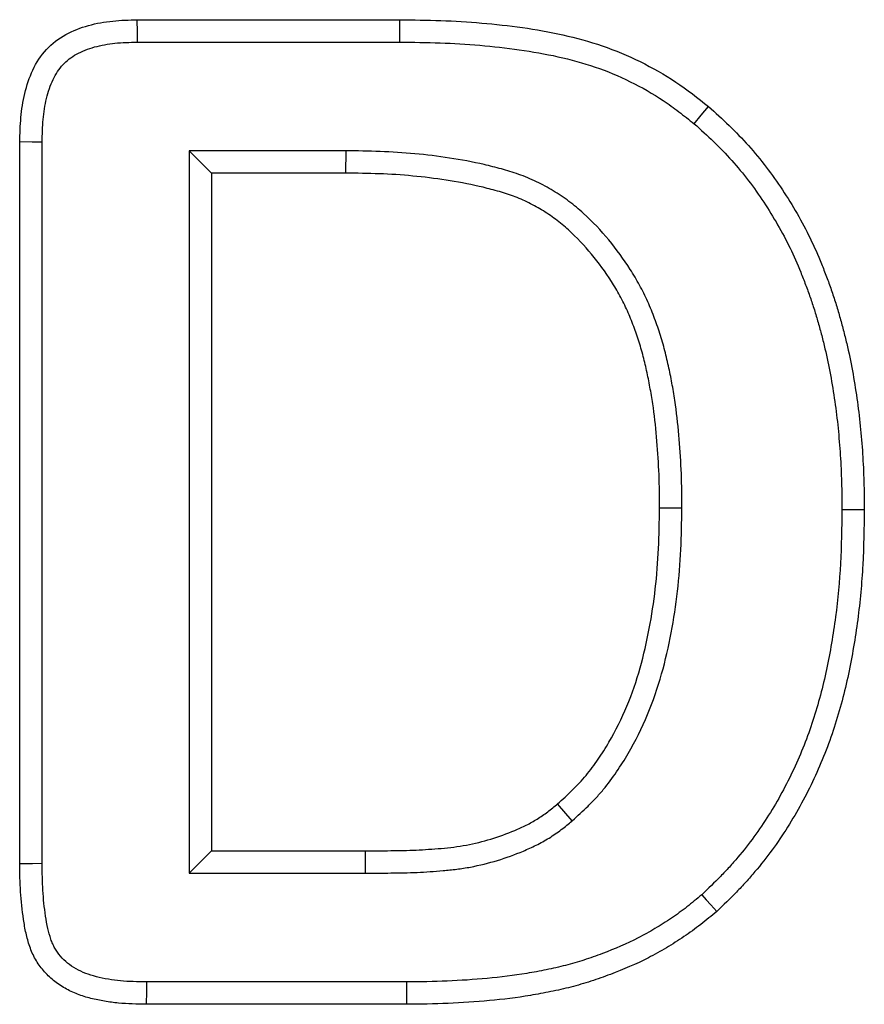
# Model space of a CAD drawing. Extents: x -1400 to 22500, y -1500 to 31200.
# Drawn here: x 7391 to 7408, y 18882 to 18901 of the extents above; entities that cross this region are included whole.
import ezdxf

# ---------------------------------------------------------------- set-up
doc = ezdxf.new("R2010")
doc.units = 0
doc.header["$LTSCALE"] = 100
doc.header["$MEASUREMENT"] = 0
doc.layers.add('DUENN', color=4, linetype='CONTINUOUS')

msp = doc.modelspace()

# ---------------------------------------------------------------- linework, layer by layer
at = {"layer": 'DUENN'}
for p, q in [((7393.636, 18901.202), (7398.765, 18901.202)), ((7398.762, 18900.765), (7398.765, 18901.202)), ((7393.642, 18900.765), (7398.762, 18900.765)), ((7391.339, 18884.698), (7391.339, 18898.811)), ((7391.776, 18884.702), (7391.776, 18898.805)), ((7394.652, 18898.639), (7395.089, 18898.202)), ((7397.709, 18898.639), (7394.652, 18898.639)), ((7394.652, 18898.639), (7394.652, 18884.515)), ((7397.709, 18898.639), (7397.706, 18898.202)), ((7397.706, 18898.202), (7395.089, 18898.202)), ((7395.089, 18898.202), (7395.089, 18884.952)), ((7404.276, 18891.649), (7403.839, 18891.651)), ((7402.133, 18885.54), (7401.847, 18885.87)), ((7394.652, 18884.515), (7395.089, 18884.952)), ((7395.089, 18884.952), (7398.093, 18884.952)), ((7398.095, 18884.515), (7398.093, 18884.952)), ((7394.652, 18884.515), (7398.095, 18884.515)), ((7398.895, 18882.389), (7393.815, 18882.389)), ((7398.898, 18881.952), (7393.812, 18881.952))]:
    msp.add_line(p, q, dxfattribs=at)
at = {"layer": 'DUENN', "flags": 128}
for points in [[(7393.642, 18900.765), (7393.639, 18900.96), (7393.636, 18901.202)], [(7404.515, 18899.168), (7404.655, 18899.336), (7404.796, 18899.503)], [(7391.776, 18898.805), (7391.581, 18898.808), (7391.339, 18898.811)], [(7407.402, 18891.625), (7407.533, 18891.625), (7407.664, 18891.624), (7407.839, 18891.624)], [(7391.776, 18884.702), (7391.591, 18884.7), (7391.339, 18884.698)], [(7404.665, 18884.094), (7404.752, 18883.997), (7404.84, 18883.899), (7404.956, 18883.768)], [(7393.815, 18882.389), (7393.814, 18882.204), (7393.812, 18881.952)], [(7398.895, 18882.389), (7398.896, 18882.258), (7398.897, 18882.127), (7398.898, 18881.952)]]:
    msp.add_lwpolyline(points, dxfattribs=at)
at = {"layer": 'DUENN'}
for points, knots in [([(7391.339, 18898.811), (7391.344, 18898.971), (7391.349, 18899.131), (7391.377, 18899.449), (7391.401, 18899.606), (7391.477, 18899.917), (7391.527, 18900.072), (7391.664, 18900.362), (7391.753, 18900.5), (7391.969, 18900.735), (7392.098, 18900.833), (7392.379, 18900.989), (7392.529, 18901.045), (7392.839, 18901.132), (7392.997, 18901.16), (7393.315, 18901.192), (7393.476, 18901.197), (7393.636, 18901.202)], [0, 0, 0, 0, 0.125, 0.125, 0.25, 0.25, 0.375, 0.375, 0.5, 0.5, 0.625, 0.625, 0.75, 0.75, 0.875, 0.875, 1, 1, 1, 1]), ([(7398.765, 18901.202), (7399.032, 18901.198), (7399.299, 18901.195), (7399.833, 18901.176), (7400.099, 18901.16), (7400.895, 18901.091), (7401.426, 18901.022), (7402.21, 18900.847), (7402.468, 18900.776), (7402.973, 18900.604), (7403.22, 18900.5), (7403.701, 18900.263), (7403.933, 18900.131), (7404.376, 18899.835), (7404.586, 18899.669), (7404.796, 18899.503)], [0, 0, 0, 0, 0.125, 0.125, 0.25, 0.25, 0.5, 0.5, 0.625, 0.625, 0.75, 0.75, 0.875, 0.875, 1, 1, 1, 1]), ([(7391.776, 18898.805), (7391.781, 18898.962), (7391.785, 18899.112), (7391.804, 18899.323), (7391.813, 18899.391), (7391.835, 18899.528), (7391.848, 18899.595), (7391.88, 18899.727), (7391.899, 18899.792), (7391.941, 18899.917), (7391.965, 18899.976), (7392.017, 18900.087), (7392.046, 18900.139), (7392.11, 18900.236), (7392.145, 18900.281), (7392.22, 18900.362), (7392.26, 18900.399), (7392.35, 18900.469), (7392.399, 18900.5), (7392.502, 18900.558), (7392.558, 18900.583), (7392.676, 18900.63), (7392.739, 18900.651), (7392.866, 18900.686), (7392.932, 18900.701), (7393.064, 18900.726), (7393.131, 18900.735), (7393.337, 18900.756), (7393.485, 18900.76), (7393.642, 18900.765)], [0.0017404, 0.0017404, 0.0017404, 0.0017404, 0.125, 0.125, 0.1875, 0.1875, 0.25, 0.25, 0.3125, 0.3125, 0.375, 0.375, 0.4375, 0.4375, 0.5, 0.5, 0.5625, 0.5625, 0.625, 0.625, 0.6875, 0.6875, 0.75, 0.75, 0.8125, 0.8125, 0.875, 0.875, 0.9982772, 0.9982772, 0.9982772, 0.9982772]), ([(7398.762, 18900.765), (7399.028, 18900.762), (7399.291, 18900.758), (7399.811, 18900.739), (7400.069, 18900.724), (7400.586, 18900.679), (7400.844, 18900.651), (7401.355, 18900.578), (7401.607, 18900.534), (7402.102, 18900.424), (7402.344, 18900.357), (7402.815, 18900.196), (7403.044, 18900.1), (7403.491, 18899.88), (7403.708, 18899.757), (7404.014, 18899.552), (7404.114, 18899.479), (7404.314, 18899.327), (7404.413, 18899.248), (7404.515, 18899.168)], [0.0004715, 0.0004715, 0.0004715, 0.0004715, 0.125, 0.125, 0.25, 0.25, 0.375, 0.375, 0.5, 0.5, 0.625, 0.625, 0.75, 0.75, 0.875, 0.875, 0.9375, 0.9375, 0.9979183, 0.9979183, 0.9979183, 0.9979183]), ([(7404.796, 18899.503), (7404.931, 18899.382), (7405.067, 18899.26), (7405.328, 18899.007), (7405.454, 18898.876), (7405.696, 18898.604), (7405.812, 18898.464), (7406.033, 18898.175), (7406.138, 18898.027), (7406.339, 18897.724), (7406.435, 18897.569), (7406.616, 18897.253), (7406.701, 18897.092), (7406.861, 18896.766), (7406.934, 18896.599), (7407.035, 18896.346), (7407.068, 18896.261), (7407.133, 18896.091), (7407.164, 18896.006), (7407.224, 18895.834), (7407.253, 18895.748), (7407.307, 18895.574), (7407.333, 18895.487), (7407.382, 18895.312), (7407.406, 18895.224), (7407.452, 18895.048), (7407.474, 18894.96), (7407.538, 18894.695), (7407.574, 18894.517), (7407.639, 18894.159), (7407.668, 18893.979), (7407.721, 18893.619), (7407.743, 18893.439), (7407.779, 18893.077), (7407.794, 18892.896), (7407.817, 18892.533), (7407.826, 18892.351), (7407.835, 18891.988), (7407.837, 18891.806), (7407.839, 18891.624)], [0, 0, 0, 0, 0.0625, 0.0625, 0.125, 0.125, 0.1875, 0.1875, 0.25, 0.25, 0.3125, 0.3125, 0.375, 0.375, 0.4375, 0.4375, 0.46875, 0.46875, 0.5, 0.5, 0.53125, 0.53125, 0.5625, 0.5625, 0.59375, 0.59375, 0.625, 0.625, 0.6875, 0.6875, 0.75, 0.75, 0.8125, 0.8125, 0.875, 0.875, 0.9375, 0.9375, 1, 1, 1, 1]), ([(7404.515, 18899.168), (7404.647, 18899.05), (7404.774, 18898.936), (7405.017, 18898.701), (7405.135, 18898.577), (7405.363, 18898.322), (7405.471, 18898.19), (7405.68, 18897.918), (7405.78, 18897.777), (7405.97, 18897.49), (7406.061, 18897.343), (7406.232, 18897.044), (7406.313, 18896.891), (7406.463, 18896.584), (7406.531, 18896.429), (7406.629, 18896.186), (7406.661, 18896.104), (7406.723, 18895.939), (7406.753, 18895.857), (7406.81, 18895.694), (7406.837, 18895.613), (7406.889, 18895.449), (7406.913, 18895.365), (7406.961, 18895.197), (7406.984, 18895.111), (7407.029, 18894.94), (7407.05, 18894.855), (7407.111, 18894.6), (7407.146, 18894.433), (7407.208, 18894.087), (7407.237, 18893.91), (7407.288, 18893.562), (7407.309, 18893.389), (7407.344, 18893.04), (7407.358, 18892.863), (7407.381, 18892.51), (7407.389, 18892.334), (7407.399, 18891.983), (7407.4, 18891.805), (7407.402, 18891.625)], [0.0015245, 0.0015245, 0.0015245, 0.0015245, 0.0625, 0.0625, 0.125, 0.125, 0.1875, 0.1875, 0.25, 0.25, 0.3125, 0.3125, 0.375, 0.375, 0.4375, 0.4375, 0.46875, 0.46875, 0.5, 0.5, 0.53125, 0.53125, 0.5625, 0.5625, 0.59375, 0.59375, 0.625, 0.625, 0.6875, 0.6875, 0.75, 0.75, 0.8125, 0.8125, 0.875, 0.875, 0.9375, 0.9375, 0.9993964, 0.9993964, 0.9993964, 0.9993964]), ([(7404.276, 18891.649), (7404.276, 18891.65), (7404.276, 18891.652), (7404.276, 18891.654), (7404.274, 18891.872), (7404.273, 18892.095), (7404.257, 18892.55), (7404.242, 18892.776), (7404.205, 18893.221), (7404.183, 18893.446), (7404.135, 18893.789), (7404.116, 18893.903), (7404.076, 18894.127), (7404.054, 18894.238), (7404.008, 18894.461), (7403.982, 18894.574), (7403.925, 18894.801), (7403.892, 18894.915), (7403.822, 18895.139), (7403.784, 18895.249), (7403.703, 18895.467), (7403.659, 18895.577), (7403.561, 18895.798), (7403.506, 18895.908), (7403.391, 18896.119), (7403.33, 18896.221), (7403.139, 18896.521), (7403, 18896.712), (7402.697, 18897.078), (7402.533, 18897.252), (7402.263, 18897.497), (7402.168, 18897.575), (7401.97, 18897.724), (7401.866, 18897.793), (7401.656, 18897.92), (7401.551, 18897.979), (7401.381, 18898.061), (7401.322, 18898.087), (7401.204, 18898.136), (7401.145, 18898.158), (7400.972, 18898.218), (7400.861, 18898.252), (7400.636, 18898.315), (7400.523, 18898.343), (7400.185, 18898.421), (7399.959, 18898.462), (7399.509, 18898.532), (7399.284, 18898.559), (7398.832, 18898.602), (7398.603, 18898.617), (7398.153, 18898.633), (7397.931, 18898.636), (7397.712, 18898.639), (7397.711, 18898.639), (7397.71, 18898.639), (7397.709, 18898.639)], [-0.000464, -0.000464, -0.000464, -0.000464, 0, 0, 0, 0.0625, 0.0625, 0.125, 0.125, 0.1875, 0.1875, 0.21875, 0.21875, 0.25, 0.25, 0.28125, 0.28125, 0.3125, 0.3125, 0.34375, 0.34375, 0.375, 0.375, 0.40625, 0.40625, 0.4375, 0.4375, 0.5, 0.5, 0.5625, 0.5625, 0.59375, 0.59375, 0.625, 0.625, 0.65625, 0.65625, 0.671875, 0.671875, 0.6875, 0.6875, 0.71875, 0.71875, 0.75, 0.75, 0.8125, 0.8125, 0.875, 0.875, 0.9375, 0.9375, 1, 1, 1, 1.000269, 1.000269, 1.000269, 1.000269]), ([(7403.839, 18891.651), (7403.838, 18891.87), (7403.837, 18892.089), (7403.821, 18892.526), (7403.806, 18892.744), (7403.77, 18893.18), (7403.749, 18893.398), (7403.703, 18893.722), (7403.685, 18893.83), (7403.647, 18894.046), (7403.626, 18894.153), (7403.581, 18894.367), (7403.557, 18894.474), (7403.503, 18894.686), (7403.474, 18894.791), (7403.408, 18895), (7403.372, 18895.103), (7403.296, 18895.308), (7403.255, 18895.41), (7403.166, 18895.61), (7403.118, 18895.708), (7403.013, 18895.9), (7402.957, 18895.994), (7402.78, 18896.27), (7402.651, 18896.448), (7402.373, 18896.785), (7402.222, 18896.945), (7401.979, 18897.164), (7401.895, 18897.234), (7401.72, 18897.366), (7401.629, 18897.427), (7401.442, 18897.54), (7401.346, 18897.593), (7401.198, 18897.664), (7401.148, 18897.687), (7401.047, 18897.728), (7400.996, 18897.747), (7400.841, 18897.801), (7400.736, 18897.833), (7400.525, 18897.892), (7400.419, 18897.919), (7400.099, 18897.992), (7399.884, 18898.032), (7399.452, 18898.099), (7399.234, 18898.125), (7398.799, 18898.167), (7398.581, 18898.181), (7398.144, 18898.196), (7397.925, 18898.199), (7397.706, 18898.202)], [0, 0, 0, 0, 0.0625, 0.0625, 0.125, 0.125, 0.1875, 0.1875, 0.21875, 0.21875, 0.25, 0.25, 0.28125, 0.28125, 0.3125, 0.3125, 0.34375, 0.34375, 0.375, 0.375, 0.40625, 0.40625, 0.4375, 0.4375, 0.5, 0.5, 0.5625, 0.5625, 0.59375, 0.59375, 0.625, 0.625, 0.65625, 0.65625, 0.671875, 0.671875, 0.6875, 0.6875, 0.71875, 0.71875, 0.75, 0.75, 0.8125, 0.8125, 0.875, 0.875, 0.9375, 0.9375, 1, 1, 1, 1]), ([(7401.847, 18885.87), (7401.944, 18885.959), (7402.041, 18886.048), (7402.182, 18886.186), (7402.228, 18886.232), (7402.318, 18886.328), (7402.361, 18886.378), (7402.487, 18886.529), (7402.565, 18886.635), (7402.714, 18886.853), (7402.784, 18886.964), (7402.984, 18887.305), (7403.101, 18887.541), (7403.303, 18888.026), (7403.388, 18888.276), (7403.53, 18888.782), (7403.589, 18889.039), (7403.687, 18889.555), (7403.726, 18889.816), (7403.786, 18890.338), (7403.806, 18890.6), (7403.83, 18891.125), (7403.835, 18891.388), (7403.839, 18891.651)], [0, 0, 0, 0, 0.0625, 0.0625, 0.09375, 0.09375, 0.125, 0.125, 0.1875, 0.1875, 0.25, 0.25, 0.375, 0.375, 0.5, 0.5, 0.625, 0.625, 0.75, 0.75, 0.875, 0.875, 1, 1, 1, 1]), ([(7402.133, 18885.54), (7402.136, 18885.543), (7402.139, 18885.545), (7402.141, 18885.547), (7402.238, 18885.636), (7402.34, 18885.728), (7402.492, 18885.877), (7402.542, 18885.929), (7402.643, 18886.037), (7402.692, 18886.093), (7402.833, 18886.263), (7402.92, 18886.38), (7403.081, 18886.616), (7403.156, 18886.735), (7403.37, 18887.101), (7403.497, 18887.355), (7403.714, 18887.876), (7403.804, 18888.143), (7403.955, 18888.678), (7404.015, 18888.946), (7404.118, 18889.485), (7404.159, 18889.755), (7404.221, 18890.298), (7404.242, 18890.572), (7404.267, 18891.114), (7404.271, 18891.381), (7404.276, 18891.644), (7404.276, 18891.646), (7404.276, 18891.647), (7404.276, 18891.649)], [-0.001656, -0.001656, -0.001656, -0.001656, 0, 0, 0, 0.0625, 0.0625, 0.09375, 0.09375, 0.125, 0.125, 0.1875, 0.1875, 0.25, 0.25, 0.375, 0.375, 0.5, 0.5, 0.625, 0.625, 0.75, 0.75, 0.875, 0.875, 1, 1, 1, 1.000772, 1.000772, 1.000772, 1.000772]), ([(7407.402, 18891.625), (7407.397, 18891.266), (7407.392, 18890.916), (7407.354, 18890.22), (7407.322, 18889.875), (7407.254, 18889.356), (7407.227, 18889.183), (7407.169, 18888.839), (7407.137, 18888.669), (7407.029, 18888.161), (7406.942, 18887.827), (7406.73, 18887.175), (7406.605, 18886.857), (7406.315, 18886.238), (7406.152, 18885.937), (7405.879, 18885.506), (7405.784, 18885.365), (7405.583, 18885.091), (7405.478, 18884.956), (7405.315, 18884.762), (7405.259, 18884.698), (7405.146, 18884.573), (7405.089, 18884.512), (7404.913, 18884.333), (7404.791, 18884.215), (7404.665, 18884.094)], [0.0006091, 0.0006091, 0.0006091, 0.0006091, 0.125, 0.125, 0.25, 0.25, 0.3125, 0.3125, 0.375, 0.375, 0.5, 0.5, 0.625, 0.625, 0.75, 0.75, 0.8125, 0.8125, 0.875, 0.875, 0.90625, 0.90625, 0.9375, 0.9375, 0.9981883, 0.9981883, 0.9981883, 0.9981883]), ([(7407.839, 18891.624), (7407.834, 18891.264), (7407.828, 18890.905), (7407.79, 18890.187), (7407.757, 18889.828), (7407.686, 18889.293), (7407.659, 18889.116), (7407.599, 18888.761), (7407.566, 18888.584), (7407.454, 18888.057), (7407.362, 18887.708), (7407.14, 18887.024), (7407.008, 18886.689), (7406.704, 18886.037), (7406.532, 18885.72), (7406.244, 18885.264), (7406.142, 18885.115), (7405.93, 18884.825), (7405.819, 18884.683), (7405.646, 18884.477), (7405.587, 18884.409), (7405.466, 18884.276), (7405.404, 18884.21), (7405.216, 18884.017), (7405.086, 18883.893), (7404.956, 18883.768)], [0, 0, 0, 0, 0.125, 0.125, 0.25, 0.25, 0.3125, 0.3125, 0.375, 0.375, 0.5, 0.5, 0.625, 0.625, 0.75, 0.75, 0.8125, 0.8125, 0.875, 0.875, 0.90625, 0.90625, 0.9375, 0.9375, 1, 1, 1, 1]), ([(7398.093, 18884.952), (7398.258, 18884.953), (7398.422, 18884.955), (7398.67, 18884.957), (7398.752, 18884.958), (7398.917, 18884.961), (7398.999, 18884.964), (7399.164, 18884.972), (7399.246, 18884.977), (7399.41, 18884.988), (7399.493, 18884.993), (7399.657, 18885.007), (7399.739, 18885.016), (7399.902, 18885.038), (7399.984, 18885.05), (7400.227, 18885.095), (7400.387, 18885.135), (7400.703, 18885.232), (7400.858, 18885.288), (7401.086, 18885.384), (7401.161, 18885.418), (7401.309, 18885.491), (7401.381, 18885.531), (7401.486, 18885.596), (7401.52, 18885.619), (7401.588, 18885.666), (7401.622, 18885.69), (7401.72, 18885.765), (7401.783, 18885.817), (7401.847, 18885.87)], [0, 0, 0, 0, 0.125, 0.125, 0.1875, 0.1875, 0.25, 0.25, 0.3125, 0.3125, 0.375, 0.375, 0.4375, 0.4375, 0.5, 0.5, 0.625, 0.625, 0.75, 0.75, 0.8125, 0.8125, 0.875, 0.875, 0.90625, 0.90625, 0.9375, 0.9375, 1, 1, 1, 1]), ([(7398.095, 18884.515), (7398.095, 18884.515), (7398.096, 18884.515), (7398.096, 18884.515), (7398.261, 18884.517), (7398.426, 18884.518), (7398.674, 18884.52), (7398.758, 18884.521), (7398.929, 18884.525), (7399.017, 18884.528), (7399.188, 18884.536), (7399.273, 18884.541), (7399.44, 18884.552), (7399.525, 18884.558), (7399.699, 18884.573), (7399.788, 18884.582), (7399.966, 18884.605), (7400.055, 18884.619), (7400.323, 18884.669), (7400.501, 18884.713), (7400.845, 18884.819), (7401.013, 18884.879), (7401.262, 18884.984), (7401.345, 18885.021), (7401.513, 18885.105), (7401.599, 18885.152), (7401.723, 18885.229), (7401.763, 18885.256), (7401.843, 18885.31), (7401.882, 18885.339), (7401.994, 18885.425), (7402.062, 18885.481), (7402.125, 18885.534), (7402.128, 18885.536), (7402.131, 18885.538), (7402.133, 18885.54)], [-0.000433, -0.000433, -0.000433, -0.000433, 0, 0, 0, 0.125, 0.125, 0.1875, 0.1875, 0.25, 0.25, 0.3125, 0.3125, 0.375, 0.375, 0.4375, 0.4375, 0.5, 0.5, 0.625, 0.625, 0.75, 0.75, 0.8125, 0.8125, 0.875, 0.875, 0.90625, 0.90625, 0.9375, 0.9375, 1, 1, 1, 1.002647, 1.002647, 1.002647, 1.002647]), ([(7393.812, 18881.952), (7393.721, 18881.954), (7393.63, 18881.955), (7393.448, 18881.962), (7393.358, 18881.967), (7393.177, 18881.984), (7393.087, 18881.996), (7392.908, 18882.027), (7392.818, 18882.045), (7392.642, 18882.09), (7392.555, 18882.117), (7392.386, 18882.182), (7392.303, 18882.221), (7392.145, 18882.311), (7392.069, 18882.362), (7391.928, 18882.477), (7391.863, 18882.541), (7391.745, 18882.679), (7391.692, 18882.754), (7391.624, 18882.872), (7391.604, 18882.913), (7391.567, 18882.996), (7391.55, 18883.038), (7391.505, 18883.167), (7391.482, 18883.255), (7391.443, 18883.432), (7391.427, 18883.522), (7391.386, 18883.791), (7391.367, 18883.972), (7391.345, 18884.335), (7391.342, 18884.517), (7391.339, 18884.698)], [0, 0, 0, 0, 0.0625, 0.0625, 0.125, 0.125, 0.1875, 0.1875, 0.25, 0.25, 0.3125, 0.3125, 0.375, 0.375, 0.4375, 0.4375, 0.5, 0.5, 0.5625, 0.5625, 0.59375, 0.59375, 0.625, 0.625, 0.6875, 0.6875, 0.75, 0.75, 0.875, 0.875, 1, 1, 1, 1]), ([(7393.815, 18882.389), (7393.726, 18882.39), (7393.639, 18882.392), (7393.47, 18882.398), (7393.389, 18882.403), (7393.23, 18882.418), (7393.15, 18882.429), (7392.991, 18882.456), (7392.912, 18882.472), (7392.763, 18882.51), (7392.694, 18882.531), (7392.562, 18882.582), (7392.499, 18882.612), (7392.38, 18882.679), (7392.325, 18882.717), (7392.224, 18882.799), (7392.178, 18882.844), (7392.095, 18882.942), (7392.057, 18882.995), (7392.011, 18883.077), (7391.997, 18883.104), (7391.971, 18883.162), (7391.959, 18883.192), (7391.925, 18883.29), (7391.906, 18883.361), (7391.872, 18883.513), (7391.858, 18883.596), (7391.82, 18883.843), (7391.802, 18884.011), (7391.782, 18884.349), (7391.779, 18884.52), (7391.776, 18884.702)], [0.0008205, 0.0008205, 0.0008205, 0.0008205, 0.0625, 0.0625, 0.125, 0.125, 0.1875, 0.1875, 0.25, 0.25, 0.3125, 0.3125, 0.375, 0.375, 0.4375, 0.4375, 0.5, 0.5, 0.5625, 0.5625, 0.59375, 0.59375, 0.625, 0.625, 0.6875, 0.6875, 0.75, 0.75, 0.875, 0.875, 0.999209, 0.999209, 0.999209, 0.999209]), ([(7404.665, 18884.094), (7404.566, 18884.012), (7404.469, 18883.932), (7404.324, 18883.818), (7404.275, 18883.781), (7404.174, 18883.708), (7404.123, 18883.672), (7403.966, 18883.566), (7403.858, 18883.498), (7403.641, 18883.368), (7403.532, 18883.308), (7403.198, 18883.137), (7402.965, 18883.036), (7402.604, 18882.9), (7402.483, 18882.857), (7402.243, 18882.779), (7402.123, 18882.744), (7401.878, 18882.682), (7401.753, 18882.653), (7401.5, 18882.601), (7401.373, 18882.578), (7400.99, 18882.514), (7400.734, 18882.482), (7400.214, 18882.434), (7399.95, 18882.417), (7399.427, 18882.395), (7399.165, 18882.392), (7398.895, 18882.389)], [0.0024156, 0.0024156, 0.0024156, 0.0024156, 0.0625, 0.0625, 0.09375, 0.09375, 0.125, 0.125, 0.1875, 0.1875, 0.25, 0.25, 0.375, 0.375, 0.4375, 0.4375, 0.5, 0.5, 0.5625, 0.5625, 0.625, 0.625, 0.75, 0.75, 0.875, 0.875, 0.9996294, 0.9996294, 0.9996294, 0.9996294]), ([(7404.956, 18883.768), (7404.852, 18883.682), (7404.749, 18883.596), (7404.589, 18883.472), (7404.535, 18883.431), (7404.426, 18883.352), (7404.371, 18883.313), (7404.203, 18883.2), (7404.089, 18883.127), (7403.858, 18882.989), (7403.74, 18882.923), (7403.38, 18882.739), (7403.131, 18882.632), (7402.753, 18882.489), (7402.626, 18882.444), (7402.369, 18882.36), (7402.239, 18882.323), (7401.978, 18882.256), (7401.846, 18882.227), (7401.582, 18882.173), (7401.449, 18882.148), (7401.05, 18882.082), (7400.783, 18882.048), (7400.245, 18881.999), (7399.976, 18881.981), (7399.437, 18881.958), (7399.167, 18881.955), (7398.898, 18881.952)], [0, 0, 0, 0, 0.0625, 0.0625, 0.09375, 0.09375, 0.125, 0.125, 0.1875, 0.1875, 0.25, 0.25, 0.375, 0.375, 0.4375, 0.4375, 0.5, 0.5, 0.5625, 0.5625, 0.625, 0.625, 0.75, 0.75, 0.875, 0.875, 1, 1, 1, 1])]:
    msp.add_open_spline(points, degree=3, knots=knots, dxfattribs=at)

doc.saveas('drawing.dxf')
